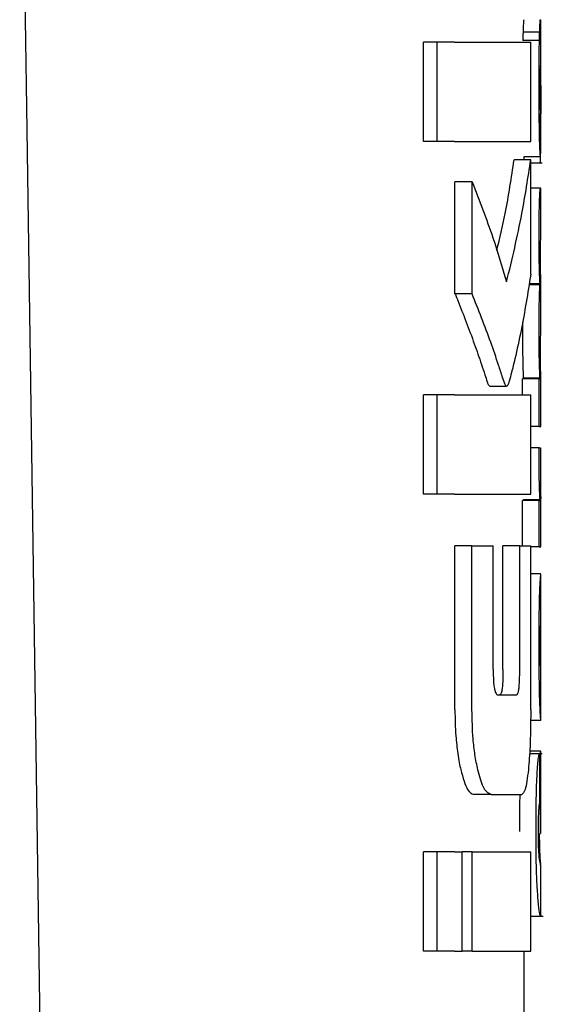
# Model space of a CAD drawing. Units: millimetres. Extents: x 0 to 210, y 0 to 297.
# Drawn here: x 104 to 104, y 202 to 203 of the extents above; entities that cross this region are included whole.
import ezdxf

# ---------------------------------------------------------------- set-up
doc = ezdxf.new("R2010")
doc.units = ezdxf.units.MM

msp = doc.modelspace()

# ---------------------------------------------------------------- linework, layer by layer
at = {"color": 7, "linetype": 'Continuous', "lineweight": 25}
for p, q in [((103.91009, 202.48773), (103.91009, 202.55016)), ((103.90943, 202.54263), (103.89943, 202.54263)), ((103.83941, 202.47678), (103.83941, 202.53666)), ((103.84772, 202.53666), (103.83941, 202.53666)), ((103.84772, 202.47678), (103.84772, 202.53666)), ((103.85811, 202.53666), (103.84772, 202.53666)), ((103.85811, 202.53666), (103.90405, 202.53666)), ((103.90929, 202.53755), (103.89928, 202.53755)), ((103.90405, 202.47678), (103.90405, 202.53666)), ((103.90997, 202.49365), (103.91001, 202.49365)), ((103.91001, 202.46757), (103.91001, 202.49365)), ((103.60062, 202.48387), (103.61109, 201.77348)), ((103.84772, 202.47678), (103.83941, 202.47678)), ((103.85811, 202.47678), (103.84772, 202.47678)), ((103.85811, 202.47678), (103.90405, 202.47678)), ((103.90405, 202.46586), (103.89401, 202.46586)), ((103.90998, 202.46757), (103.89998, 202.46757)), ((103.90009, 202.46586), (103.90009, 202.46757)), ((103.90405, 202.39684), (103.90405, 202.46586)), ((103.90998, 202.46757), (103.91001, 202.46757)), ((103.90405, 202.46395), (103.91103, 202.46395)), ((103.85845, 202.38519), (103.85845, 202.45259)), ((103.86871, 202.45259), (103.85845, 202.45259)), ((103.86871, 202.38519), (103.86871, 202.45259)), ((103.90996, 202.44881), (103.90405, 202.44881)), ((103.90996, 202.44881), (103.91009, 202.44881)), ((103.91009, 202.41976), (103.91009, 202.44881)), ((103.91, 202.41976), (103.91009, 202.41976)), ((103.90966, 202.3906), (103.90298, 202.3906)), ((103.90966, 202.39103), (103.90305, 202.39103)), ((103.90966, 202.3906), (103.90966, 202.39103)), ((103.91005, 202.39156), (103.91009, 202.39156)), ((103.91009, 202.36251), (103.91009, 202.39156)), ((103.86871, 202.38519), (103.85845, 202.38519)), ((103.89911, 202.36808), (103.89909, 202.36367)), ((103.91, 202.36251), (103.91009, 202.36251)), ((103.89957, 202.33388), (103.89957, 202.33431)), ((103.90957, 202.33431), (103.89957, 202.33431)), ((103.90957, 202.33388), (103.90957, 202.33431)), ((103.91005, 202.33409), (103.91009, 202.33409)), ((103.91009, 202.30515), (103.91009, 202.33409)), ((103.87843, 202.33047), (103.87937, 202.32958)), ((103.87937, 202.32943), (103.8895, 202.32943)), ((103.8992, 202.32427), (103.8992, 202.33388)), ((103.9092, 202.33388), (103.8992, 202.33388)), ((103.9092, 202.30515), (103.9092, 202.33388)), ((103.9092, 202.33388), (103.90957, 202.33388)), ((103.83941, 202.26439), (103.83941, 202.32427)), ((103.84772, 202.32427), (103.83941, 202.32427)), ((103.84772, 202.26439), (103.84772, 202.32427)), ((103.85811, 202.32427), (103.84772, 202.32427)), ((103.85811, 202.32427), (103.90405, 202.32427)), ((103.90405, 202.26439), (103.90405, 202.32427)), ((103.9092, 202.30515), (103.90405, 202.30515)), ((103.9092, 202.30515), (103.91009, 202.30515)), ((103.90912, 202.29243), (103.90405, 202.29243)), ((103.90912, 202.29243), (103.90988, 202.29243)), ((103.84772, 202.26439), (103.83941, 202.26439)), ((103.85811, 202.26439), (103.84772, 202.26439)), ((103.85811, 202.26439), (103.90405, 202.26439)), ((103.8992, 202.23342), (103.8992, 202.26062)), ((103.9092, 202.26062), (103.8992, 202.26062)), ((103.89966, 202.26062), (103.89966, 202.26105)), ((103.90966, 202.26105), (103.89966, 202.26105)), ((103.9092, 202.23285), (103.9092, 202.26062)), ((103.9092, 202.26062), (103.90966, 202.26062)), ((103.90966, 202.26062), (103.90966, 202.26105)), ((103.91009, 202.23285), (103.91009, 202.26179)), ((103.85842, 202.1346), (103.85842, 202.23342)), ((103.86868, 202.23342), (103.85842, 202.23342)), ((103.86868, 202.1346), (103.86868, 202.23342)), ((103.86868, 202.23342), (103.88146, 202.23342)), ((103.88146, 202.15893), (103.88146, 202.23342)), ((103.88734, 202.15893), (103.88734, 202.23342)), ((103.89743, 202.23342), (103.88734, 202.23342)), ((103.89743, 202.15893), (103.89743, 202.23342)), ((103.89743, 202.23342), (103.90405, 202.23342)), ((103.90405, 202.1346), (103.90405, 202.23342)), ((103.9092, 202.23285), (103.90405, 202.23285)), ((103.9092, 202.23285), (103.91009, 202.23285)), ((103.91009, 202.21641), (103.90405, 202.21641)), ((103.91009, 202.12819), (103.91009, 202.21636)), ((103.91008, 202.15704), (103.91008, 202.18864)), ((103.91005, 202.15704), (103.91008, 202.15704)), ((103.88435, 202.14359), (103.89541, 202.14359)), ((103.91008, 202.1281), (103.90399, 202.1281)), ((103.90998, 202.10976), (103.90341, 202.10976)), ((103.90998, 202.06014), (103.90998, 202.10976)), ((103.90998, 202.10976), (103.91009, 202.10976)), ((103.91009, 202.06014), (103.91009, 202.10976)), ((103.91099, 202.10808), (103.9033, 202.10808)), ((103.90946, 202.07912), (103.90946, 202.10806)), ((103.87995, 202.08371), (103.86975, 202.08371)), ((103.87995, 202.08371), (103.89861, 202.08371)), ((103.90998, 202.06014), (103.91009, 202.06014)), ((103.83941, 201.98932), (103.83941, 202.0492)), ((103.84772, 202.0492), (103.83941, 202.0492)), ((103.84772, 201.98932), (103.84772, 202.0492)), ((103.85811, 202.0492), (103.84772, 202.0492)), ((103.85811, 202.0492), (103.8628, 202.0492)), ((103.8628, 201.98932), (103.8628, 202.0492)), ((103.86875, 202.0492), (103.8628, 202.0492)), ((103.86875, 201.98932), (103.86875, 202.0492)), ((103.86875, 202.0492), (103.90405, 202.0492)), ((103.90405, 201.98932), (103.90405, 202.0492)), ((103.91006, 202.04212), (103.90982, 202.04515)), ((103.91001, 202.04111), (103.91004, 202.04169)), ((103.91009, 202.01074), (103.91009, 202.04142)), ((103.90405, 202.01029), (103.91163, 202.01029)), ((103.84772, 201.98932), (103.83941, 201.98932)), ((103.85811, 201.98932), (103.84772, 201.98932)), ((103.85811, 201.98932), (103.8628, 201.98932)), ((103.86875, 201.98932), (103.8628, 201.98932)), ((103.86875, 201.98932), (103.90405, 201.98932)), ((103.90009, 201.94448), (103.90009, 201.98932))]:
    msp.add_line(p, q, dxfattribs=at)
msp.add_ellipse((103.66018, 201.82627), major_axis=(-0.0441, 1.40132), ratio=0.031395, start_param=0.389422, end_param=1.081343, dxfattribs=at)
for points, knots in [([(103.89972, 202.54893), (103.89966, 202.5481), (103.89956, 202.5467), (103.89947, 202.54381), (103.89943, 202.54263)], [0, 0, 0, 0, 0.592288, 1, 1, 1, 1]), ([(103.89985, 202.55016), (103.89983, 202.55001), (103.89979, 202.54974), (103.89974, 202.54918), (103.89972, 202.54893)], [0, 0, 0, 0, 0.571967, 1, 1, 1, 1]), ([(103.90943, 202.54263), (103.90948, 202.54413), (103.90958, 202.54696), (103.90967, 202.5483), (103.90972, 202.54893)], [0, 0, 0, 0, 0.527455, 1, 1, 1, 1]), ([(103.90972, 202.54893), (103.90974, 202.54924), (103.90979, 202.54979), (103.90984, 202.55005), (103.90985, 202.55016)], [0, 0, 0, 0, 0.5453334, 1, 1, 1, 1]), ([(103.90985, 202.55016), (103.90988, 202.55016), (103.90993, 202.55016), (103.90996, 202.55016), (103.90998, 202.55016)], [0, 0, 0, 0, 0.551905, 1, 1, 1, 1]), ([(103.89943, 202.54263), (103.8994, 202.5418), (103.89935, 202.54025), (103.8993, 202.5384), (103.89928, 202.53755)], [0, 0, 0, 0, 0.53784, 1, 1, 1, 1]), ([(103.90929, 202.53755), (103.90931, 202.53863), (103.90936, 202.54047), (103.90941, 202.542), (103.90943, 202.54263)], [0, 0, 0, 0, 0.585724, 1, 1, 1, 1]), ([(103.90919, 202.52989), (103.9092, 202.53136), (103.90923, 202.53399), (103.90927, 202.53645), (103.90929, 202.53755)], [0, 0, 0, 0, 0.556056, 1, 1, 1, 1]), ([(103.9091, 202.50818), (103.9091, 202.51241), (103.90911, 202.51973), (103.90916, 202.52688), (103.90919, 202.52989)], [0, 0, 0, 0, 0.578268, 1, 1, 1, 1]), ([(103.90996, 202.52245), (103.90994, 202.5224), (103.9099, 202.52232), (103.90983, 202.52098), (103.90977, 202.51872), (103.90973, 202.51578), (103.90971, 202.51221), (103.90971, 202.50954), (103.90971, 202.50808)], [0, 0, 0, 0, 0.19752, 0.369832, 0.524109, 0.656179, 0.810711, 1, 1, 1, 1]), ([(103.91005, 202.51999), (103.91005, 202.5204), (103.91004, 202.52129), (103.91001, 202.52223), (103.90998, 202.52236), (103.90996, 202.52245)], [0, 0, 0, 0, 0.22529, 0.487423, 1, 1, 1, 1]), ([(103.91008, 202.51051), (103.91008, 202.51255), (103.91007, 202.51605), (103.91006, 202.51883), (103.91005, 202.51999)], [0, 0, 0, 0, 0.5824056, 1, 1, 1, 1]), ([(103.90937, 202.47967), (103.90928, 202.48452), (103.90912, 202.49345), (103.90911, 202.50356), (103.9091, 202.50818)], [0, 0, 0, 0, 0.542542, 1, 1, 1, 1]), ([(103.90971, 202.50808), (103.90971, 202.50583), (103.90972, 202.50168), (103.90978, 202.49716), (103.90985, 202.49495), (103.90992, 202.49383), (103.90995, 202.49372), (103.90997, 202.49365)], [0, 0, 0, 0, 0.28204, 0.519355, 0.653317, 0.809609, 1, 1, 1, 1]), ([(103.91008, 202.51051), (103.91008, 202.50734), (103.91009, 202.50169), (103.91009, 202.49604), (103.91009, 202.49355)], [0, 0, 0, 0, 0.56, 1, 1, 1, 1]), ([(103.91006, 202.47125), (103.91007, 202.47255), (103.91009, 202.47542), (103.9101, 202.48283), (103.91009, 202.48925), (103.91009, 202.49355)], [0, 0, 0, 0, 0.215298, 0.474312, 1, 1, 1, 1]), ([(103.90998, 202.46757), (103.90992, 202.46782), (103.90983, 202.46827), (103.90959, 202.47178), (103.90944, 202.47682), (103.90937, 202.47967)], [0, 0, 0, 0, 0.361257, 0.637617, 1, 1, 1, 1]), ([(103.9097, 202.46395), (103.90976, 202.4641), (103.90988, 202.46437), (103.91, 202.46635), (103.91004, 202.4695), (103.91006, 202.47125)], [0, 0, 0, 0, 0.358634, 0.64473, 1, 1, 1, 1]), ([(103.88366, 202.4112), (103.88541, 202.4186), (103.88972, 202.43677), (103.89241, 202.45504), (103.89401, 202.46586)], [0, 0, 0, 0, 0.407288, 1, 1, 1, 1]), ([(103.88954, 202.39227), (103.89283, 202.40597), (103.8987, 202.43044), (103.90241, 202.45504), (103.90405, 202.46586)], [0, 0, 0, 0, 0.559985, 1, 1, 1, 1]), ([(103.86871, 202.45259), (103.87309, 202.44137), (103.8809, 202.42134), (103.8869, 202.40115), (103.88954, 202.39227)], [0, 0, 0, 0, 0.559986, 1, 1, 1, 1]), ([(103.9091, 202.42061), (103.90911, 202.42365), (103.90912, 202.4293), (103.90924, 202.43693), (103.90941, 202.44241), (103.9096, 202.4461), (103.9098, 202.44844), (103.90991, 202.44867), (103.90996, 202.44881)], [0, 0, 0, 0, 0.178287, 0.330726, 0.477719, 0.612476, 0.780954, 1, 1, 1, 1]), ([(103.90966, 202.39103), (103.90958, 202.39264), (103.90942, 202.39572), (103.90922, 202.40347), (103.90912, 202.41195), (103.90911, 202.41761), (103.9091, 202.42061)], [0, 0, 0, 0, 0.286068, 0.545833, 0.759754, 1, 1, 1, 1]), ([(103.91, 202.41976), (103.90999, 202.41974), (103.90996, 202.41971), (103.9099, 202.41895), (103.90985, 202.41769), (103.90981, 202.41561), (103.90977, 202.41218), (103.90976, 202.40923), (103.90976, 202.40767)], [0, 0, 0, 0, 0.19404, 0.352477, 0.486017, 0.60372, 0.790088, 1, 1, 1, 1]), ([(103.90976, 202.40767), (103.90976, 202.40593), (103.90977, 202.40262), (103.90981, 202.39813), (103.90987, 202.39498), (103.90993, 202.39297), (103.91, 202.39175), (103.91003, 202.39163), (103.91005, 202.39156)], [0, 0, 0, 0, 0.177354, 0.3377213, 0.4904097, 0.6272603, 0.7929141, 1, 1, 1, 1]), ([(103.90405, 202.39684), (103.90226, 202.38557), (103.89956, 202.36849), (103.89524, 202.34878), (103.89274, 202.33867), (103.8914, 202.33342), (103.89071, 202.33124), (103.89052, 202.33061)], [0, 0, 0, 0, 0.501536, 0.760214, 0.886637, 0.9673, 1, 1, 1, 1]), ([(103.9091, 202.36367), (103.90911, 202.36639), (103.90912, 202.37131), (103.9092, 202.37787), (103.90931, 202.38329), (103.90948, 202.38792), (103.9096, 202.38966), (103.90966, 202.3906)], [0, 0, 0, 0, 0.229983, 0.416177, 0.579177, 0.772129, 1, 1, 1, 1]), ([(103.85845, 202.38519), (103.85876, 202.38443), (103.85931, 202.38308), (103.85986, 202.38174), (103.86009, 202.38115)], [0, 0, 0, 0, 0.564575, 1, 1, 1, 1]), ([(103.88857, 202.33047), (103.88809, 202.3319), (103.88682, 202.33564), (103.88403, 202.34431), (103.87831, 202.36102), (103.87259, 202.37543), (103.86871, 202.38519)], [0, 0, 0, 0, 0.084995, 0.221616, 0.472565, 1, 1, 1, 1]), ([(103.86009, 202.38115), (103.86353, 202.37244), (103.86861, 202.35955), (103.87372, 202.34461), (103.87624, 202.33704), (103.87756, 202.33288), (103.87822, 202.33104), (103.87843, 202.33047)], [0, 0, 0, 0, 0.508965, 0.752757, 0.876959, 0.961969, 1, 1, 1, 1]), ([(103.89909, 202.36367), (103.8991, 202.35964), (103.89912, 202.35328), (103.89925, 202.34521), (103.8994, 202.33918), (103.89951, 202.33597), (103.89957, 202.33431)], [0, 0, 0, 0, 0.349903, 0.552533, 0.768652, 1, 1, 1, 1]), ([(103.90957, 202.33431), (103.90948, 202.33693), (103.90934, 202.34108), (103.90919, 202.34884), (103.90911, 202.35596), (103.90911, 202.36104), (103.9091, 202.36367)], [0, 0, 0, 0, 0.352939, 0.556254, 0.770564, 1, 1, 1, 1]), ([(103.91, 202.36251), (103.90999, 202.36248), (103.90996, 202.36242), (103.9099, 202.36163), (103.90985, 202.36034), (103.90981, 202.35825), (103.90977, 202.35481), (103.90976, 202.35187), (103.90976, 202.35032)], [0, 0, 0, 0, 0.194001, 0.353001, 0.486858, 0.604799, 0.791003, 1, 1, 1, 1]), ([(103.90976, 202.35032), (103.90976, 202.34858), (103.90977, 202.34527), (103.90981, 202.34077), (103.90986, 202.33759), (103.90993, 202.33554), (103.91, 202.33429), (103.91003, 202.33417), (103.91005, 202.33409)], [0, 0, 0, 0, 0.176896, 0.337107, 0.48981, 0.626699, 0.792524, 1, 1, 1, 1]), ([(103.89052, 202.33061), (103.89015, 202.32998), (103.88951, 202.32887), (103.88885, 202.32999), (103.88857, 202.33047)], [0, 0, 0, 0, 0.57281, 1, 1, 1, 1]), ([(103.9091, 202.28713), (103.9091, 202.28808), (103.9091, 202.28985), (103.90911, 202.29161), (103.90912, 202.29243)], [0, 0, 0, 0, 0.533711, 1, 1, 1, 1]), ([(103.90988, 202.29243), (103.90987, 202.29067), (103.90987, 202.28764), (103.90987, 202.28459), (103.90987, 202.28331)], [0, 0, 0, 0, 0.578914, 1, 1, 1, 1]), ([(103.90966, 202.26105), (103.90958, 202.26273), (103.90943, 202.26586), (103.90923, 202.27276), (103.90912, 202.28), (103.90911, 202.28473), (103.9091, 202.28713)], [0, 0, 0, 0, 0.31207, 0.582601, 0.787614, 1, 1, 1, 1]), ([(103.90987, 202.28331), (103.90987, 202.28043), (103.90988, 202.27526), (103.90992, 202.27084), (103.90994, 202.26889)], [0, 0, 0, 0, 0.558313, 1, 1, 1, 1]), ([(103.90994, 202.26889), (103.90995, 202.26776), (103.90998, 202.26542), (103.91003, 202.26328), (103.91006, 202.26199), (103.91008, 202.26186), (103.91009, 202.26179)], [0, 0, 0, 0, 0.234355, 0.48516, 0.717715, 1, 1, 1, 1]), ([(103.9096, 202.20808), (103.90975, 202.21065), (103.91004, 202.21567), (103.91006, 202.21596), (103.91007, 202.2161)], [0, 0, 0, 0, 0.5133127, 1, 1, 1, 1]), ([(103.9091, 202.17401), (103.90911, 202.1784), (103.90913, 202.18651), (103.90925, 202.19664), (103.90942, 202.20389), (103.90954, 202.20666), (103.9096, 202.20808)], [0, 0, 0, 0, 0.332669, 0.614398, 0.803434, 1, 1, 1, 1]), ([(103.91008, 202.18864), (103.91005, 202.18859), (103.91001, 202.18852), (103.9099, 202.18636), (103.90985, 202.18546)], [0, 0, 0, 0, 0.580596, 1, 1, 1, 1]), ([(103.90985, 202.18546), (103.90983, 202.18479), (103.90978, 202.18348), (103.90973, 202.18025), (103.90971, 202.17666), (103.90971, 202.17423), (103.9097, 202.17295)], [0, 0, 0, 0, 0.270788, 0.525091, 0.749264, 1, 1, 1, 1]), ([(103.90927, 202.1502), (103.90921, 202.15438), (103.90911, 202.16206), (103.9091, 202.17027), (103.9091, 202.17401)], [0, 0, 0, 0, 0.545713, 1, 1, 1, 1]), ([(103.9097, 202.17295), (103.90971, 202.17136), (103.90971, 202.16841), (103.90975, 202.16472), (103.9098, 202.16206), (103.90983, 202.16099), (103.90985, 202.16044)], [0, 0, 0, 0, 0.309743, 0.575826, 0.78137, 1, 1, 1, 1]), ([(103.88146, 202.15893), (103.88147, 202.15727), (103.8815, 202.15415), (103.88178, 202.14992), (103.88225, 202.14686), (103.88284, 202.14492), (103.88355, 202.14377), (103.88407, 202.14366), (103.88435, 202.14359)], [0, 0, 0, 0, 0.20041, 0.37583, 0.530666, 0.661586, 0.813979, 1, 1, 1, 1]), ([(103.88734, 202.15893), (103.88733, 202.15719), (103.88731, 202.15394), (103.88711, 202.14958), (103.88673, 202.14611), (103.88611, 202.14389), (103.88559, 202.1437), (103.88531, 202.14359)], [0, 0, 0, 0, 0.211923, 0.395675, 0.552941, 0.75336, 1, 1, 1, 1]), ([(103.89541, 202.14359), (103.89564, 202.14366), (103.89606, 202.1438), (103.89662, 202.14524), (103.89701, 202.14765), (103.89726, 202.15076), (103.89741, 202.15454), (103.89742, 202.15737), (103.89743, 202.15893)], [0, 0, 0, 0, 0.198081, 0.371469, 0.525187, 0.656244, 0.810338, 1, 1, 1, 1]), ([(103.90985, 202.16044), (103.9099, 202.15938), (103.90998, 202.15734), (103.91003, 202.15714), (103.91005, 202.15704)], [0, 0, 0, 0, 0.521651, 1, 1, 1, 1]), ([(103.90965, 202.13622), (103.90957, 202.13821), (103.90943, 202.14193), (103.90932, 202.14757), (103.90927, 202.1502)], [0, 0, 0, 0, 0.535791, 1, 1, 1, 1]), ([(103.85842, 202.1346), (103.8585, 202.12927), (103.85865, 202.12), (103.85966, 202.11187), (103.86009, 202.10842)], [0, 0, 0, 0, 0.574686, 1, 1, 1, 1]), ([(103.87219, 202.09857), (103.87159, 202.10148), (103.87044, 202.10703), (103.86901, 202.11917), (103.8688, 202.12868), (103.86868, 202.1346)], [0, 0, 0, 0, 0.294649, 0.561555, 1, 1, 1, 1]), ([(103.90405, 202.1346), (103.90403, 202.13068), (103.90399, 202.1232), (103.9036, 202.11034), (103.90301, 202.10306), (103.90264, 202.09853)], [0, 0, 0, 0, 0.293726, 0.560353, 1, 1, 1, 1]), ([(103.91, 202.1298), (103.90994, 202.13061), (103.90985, 202.13196), (103.90971, 202.135), (103.90965, 202.13622)], [0, 0, 0, 0, 0.599781, 1, 1, 1, 1]), ([(103.91008, 202.12832), (103.91008, 202.12838), (103.91009, 202.12851), (103.91003, 202.12935), (103.91, 202.1298)], [0, 0, 0, 0, 0.472705, 1, 1, 1, 1]), ([(103.86009, 202.10842), (103.86039, 202.10651), (103.86095, 202.103), (103.86162, 202.09996), (103.86193, 202.09857)], [0, 0, 0, 0, 0.540869, 1, 1, 1, 1]), ([(103.90724, 202.06141), (103.90725, 202.06596), (103.90727, 202.07409), (103.90747, 202.08484), (103.90774, 202.09306), (103.90809, 202.0995), (103.90851, 202.10443), (103.90902, 202.10772), (103.9093, 202.10794), (103.90946, 202.10806)], [0, 0, 0, 0, 0.174985, 0.313397, 0.428062, 0.537662, 0.659869, 0.807584, 1, 1, 1, 1]), ([(103.86193, 202.09857), (103.86327, 202.09382), (103.8657, 202.08525), (103.8685, 202.08419), (103.86975, 202.08371)], [0, 0, 0, 0, 0.55473, 1, 1, 1, 1]), ([(103.87995, 202.08371), (103.87839, 202.0845), (103.87558, 202.08591), (103.87323, 202.09469), (103.87219, 202.09857)], [0, 0, 0, 0, 0.55789, 1, 1, 1, 1]), ([(103.90264, 202.09853), (103.90205, 202.0938), (103.90096, 202.0852), (103.89934, 202.08417), (103.89861, 202.08371)], [0, 0, 0, 0, 0.550921, 1, 1, 1, 1]), ([(103.89746, 202.08371), (103.8974, 202.081), (103.89724, 202.07383), (103.89723, 202.06617), (103.89722, 202.06141)], [0, 0, 0, 0, 0.378349, 1, 1, 1, 1]), ([(103.90946, 202.07912), (103.90935, 202.0789), (103.90916, 202.07852), (103.90894, 202.07614), (103.90884, 202.07509)], [0, 0, 0, 0, 0.560568, 1, 1, 1, 1]), ([(103.90884, 202.07509), (103.90878, 202.07428), (103.90867, 202.07276), (103.90855, 202.06931), (103.90848, 202.0656), (103.90847, 202.06312), (103.90847, 202.06184)], [0, 0, 0, 0, 0.292319, 0.554075, 0.768146, 1, 1, 1, 1]), ([(103.91003, 202.01031), (103.9099, 202.01047), (103.90966, 202.01077), (103.90887, 202.01581), (103.90812, 202.02455), (103.9076, 202.03538), (103.90729, 202.04752), (103.90726, 202.05648), (103.90724, 202.06141)], [0, 0, 0, 0, 0.250528, 0.465747, 0.63505, 0.748675, 0.861647, 1, 1, 1, 1]), ([(103.90847, 202.06184), (103.90847, 202.05997), (103.90849, 202.05624), (103.90862, 202.05156), (103.90881, 202.04815), (103.90893, 202.04674), (103.909, 202.04599)], [0, 0, 0, 0, 0.25633, 0.509791, 0.741722, 1, 1, 1, 1]), ([(103.90982, 202.04515), (103.90978, 202.04579), (103.9097, 202.04693), (103.90959, 202.04964), (103.9095, 202.05295), (103.90943, 202.05654), (103.90943, 202.05911), (103.90942, 202.06014)], [0, 0, 0, 0, 0.275469, 0.494681, 0.675791, 0.870518, 1, 1, 1, 1]), ([(103.909, 202.04599), (103.90924, 202.04438), (103.90972, 202.04117), (103.90991, 202.04113), (103.91001, 202.04111)], [0, 0, 0, 0, 0.504274, 1, 1, 1, 1]), ([(103.91009, 202.01076), (103.91009, 202.01074), (103.91011, 202.01039), (103.91007, 202.01035), (103.91003, 202.01031)], [0, 0, 0, 0, 0.043228, 1, 1, 1, 1])]:
    msp.add_open_spline(points, degree=3, knots=knots, dxfattribs=at)

doc.saveas('drawing.dxf')
